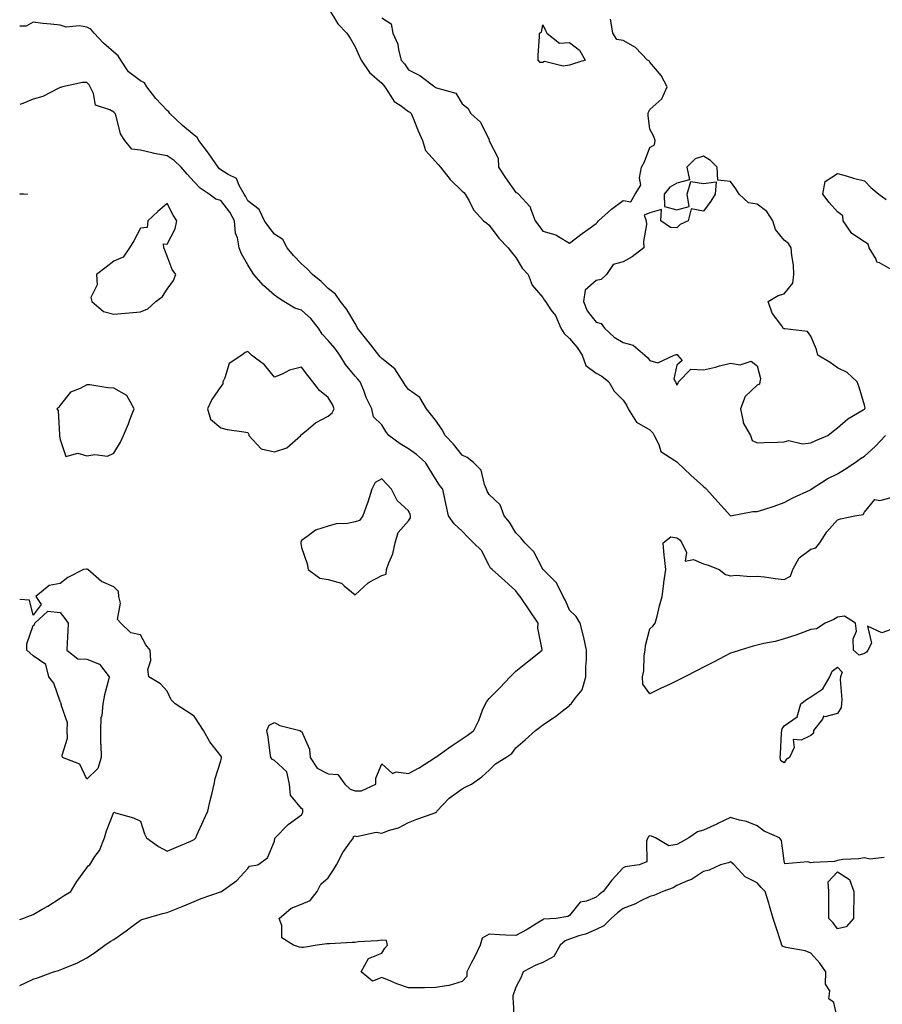
# Model space of a CAD drawing. Units: inches. Extents: x 939443 to 942083, y 7247738 to 7250378.
# Drawn here: x 939443 to 939765, y 7248070 to 7248437 of the extents above; entities that cross this region are included whole.
import ezdxf

# ---------------------------------------------------------------- set-up
doc = ezdxf.new("R2010")
doc.units = ezdxf.units.IN
doc.header["$MEASUREMENT"] = 0
doc.layers.add('Contour_93947247', color=7, linetype='Continuous', true_color=0x11247b)

msp = doc.modelspace()

# ---------------------------------------------------------------- linework, layer by layer
at = {"layer": 'Contour_93947247'}
for points in [[(939558.05, 7248441.42, 3225), (939561.59, 7248435.46, 3225), (939564.97, 7248431.92, 3225), (939566.22, 7248430.08, 3225), (939568.05, 7248426.8, 3225), (939569.66, 7248423.53, 3225), (939570.38, 7248421.92, 3225), (939573.41, 7248417.28, 3225), (939578.05, 7248413.29, 3225), (939578.68, 7248412.55, 3225), (939579.13, 7248411.92, 3225), (939581.47, 7248408.5, 3225), (939582.6, 7248406.47, 3225), (939584.94, 7248405.03, 3225), (939588.05, 7248402.76, 3225), (939588.56, 7248402.43, 3225), (939589, 7248401.92, 3225), (939589.69, 7248400.28, 3225), (939591.59, 7248395.46, 3225), (939593.21, 7248391.92, 3225), (939594.3, 7248388.17, 3225), (939598.05, 7248384.08, 3225), (939599.04, 7248382.91, 3225), (939599.88, 7248381.92, 3225), (939603.56, 7248377.43, 3225), (939608.05, 7248373.07, 3225), (939608.62, 7248372.49, 3225), (939609.15, 7248371.92, 3225), (939610.6, 7248369.37, 3225), (939612.18, 7248366.04, 3225), (939615.91, 7248361.92, 3225), (939617.21, 7248361.08, 3225), (939618.05, 7248360.33, 3225), (939621.7, 7248355.56, 3225), (939625.23, 7248351.92, 3225), (939626.44, 7248350.31, 3225), (939628.05, 7248348.24, 3225), (939630.44, 7248344.31, 3225), (939632.6, 7248341.92, 3225), (939634.09, 7248337.96, 3225), (939638.05, 7248333.36, 3225), (939638.62, 7248332.49, 3225), (939639.06, 7248331.92, 3225), (939641.13, 7248328.84, 3225), (939642.77, 7248326.64, 3225), (939644.79, 7248321.92, 3225), (939646.07, 7248319.94, 3225), (939648.05, 7248318.12, 3225), (939650.86, 7248314.73, 3225), (939652.77, 7248311.92, 3225), (939654.11, 7248307.98, 3225), (939658.05, 7248305.23, 3225), (939660.14, 7248304.01, 3225), (939662.66, 7248301.92, 3225), (939664.65, 7248298.52, 3225), (939668.05, 7248295.16, 3225), (939669.32, 7248293.19, 3225), (939669.94, 7248291.92, 3225), (939673.06, 7248286.93, 3225), (939678.05, 7248284, 3225), (939679.09, 7248282.96, 3225), (939679.62, 7248281.92, 3225), (939681.38, 7248278.59, 3225), (939682.14, 7248276.01, 3225), (939687.32, 7248272.65, 3225), (939688.05, 7248272.08, 3225), (939688.15, 7248272.02, 3225), (939688.26, 7248271.92, 3225), (939693.3, 7248267.17, 3225), (939698.05, 7248262.9, 3225), (939698.6, 7248262.47, 3225), (939699.13, 7248261.92, 3225), (939703.38, 7248257.25, 3225), (939708.05, 7248251.95, 3225), (939708.08, 7248251.95, 3225), (939716.37, 7248253.6, 3225), (939718.05, 7248253.54, 3225), (939720.48, 7248254.35, 3225), (939724.42, 7248255.55, 3225), (939728.05, 7248256.9, 3225), (939731.33, 7248258.64, 3225), (939737.86, 7248261.73, 3225), (939738.05, 7248261.82, 3225), (939738.12, 7248261.85, 3225), (939738.21, 7248261.92, 3225), (939744.16, 7248265.81, 3225), (939748.05, 7248267.64, 3225), (939750.66, 7248269.31, 3225), (939754.56, 7248271.92, 3225), (939756.59, 7248273.38, 3225), (939758.05, 7248274.21, 3225), (939762.09, 7248277.88, 3225), (939765.93, 7248281.92, 3225)], [(939765.41, 7248124.56, 3225), (939760.16, 7248124.03, 3225), (939758.05, 7248124.46, 3225), (939755.92, 7248124.05, 3225), (939749.92, 7248123.8, 3225), (939748.05, 7248123.51, 3225), (939746.82, 7248123.15, 3225), (939738.89, 7248122.76, 3225), (939738.05, 7248122.59, 3225), (939736.95, 7248123.02, 3225), (939728.38, 7248122.25, 3225), (939728.05, 7248123.34, 3225), (939727.13, 7248131, 3225), (939726.32, 7248131.92, 3225), (939720.59, 7248134.46, 3225), (939718.05, 7248136.38, 3225), (939714.1, 7248137.97, 3225), (939711.45, 7248138.52, 3225), (939708.05, 7248139.56, 3225), (939703.37, 7248137.24, 3225), (939702.94, 7248137.03, 3225), (939698.05, 7248134.82, 3225), (939695.76, 7248134.21, 3225), (939692.57, 7248131.92, 3225), (939689.64, 7248130.33, 3225), (939688.05, 7248129.5, 3225), (939685.03, 7248128.9, 3225), (939680.13, 7248131.92, 3225), (939678.68, 7248132.55, 3225), (939678.05, 7248132.62, 3225), (939677.53, 7248132.44, 3225), (939677.31, 7248131.92, 3225), (939676.79, 7248130.66, 3225), (939676.94, 7248123.03, 3225), (939674.05, 7248121.92, 3225), (939668.8, 7248121.17, 3225), (939668.05, 7248120.8, 3225), (939663.87, 7248116.1, 3225), (939660.61, 7248111.92, 3225), (939659.15, 7248110.82, 3225), (939658.05, 7248109.84, 3225), (939654.42, 7248108.29, 3225), (939652.04, 7248107.93, 3225), (939648.05, 7248103.03, 3225), (939647.37, 7248102.6, 3225), (939643.05, 7248101.92, 3225), (939638.36, 7248101.61, 3225), (939638.05, 7248101.32, 3225), (939636.59, 7248100.46, 3225), (939632.2, 7248097.77, 3225), (939628.05, 7248095.51, 3225), (939624.3, 7248095.66, 3225), (939621.94, 7248095.81, 3225), (939618.05, 7248095.96, 3225), (939615.42, 7248094.56, 3225), (939614.75, 7248091.92, 3225), (939612.57, 7248087.4, 3225), (939611.55, 7248085.42, 3225), (939609.78, 7248081.92, 3225), (939609.72, 7248080.25, 3225), (939608.05, 7248078.41, 3225), (939603.11, 7248076.86, 3225), (939603.01, 7248076.87, 3225), (939598.05, 7248076.08, 3225), (939593.91, 7248076.06, 3225), (939592.12, 7248075.99, 3225), (939588.05, 7248075.97, 3225), (939583.67, 7248077.55, 3225), (939581.47, 7248078.5, 3225), (939578.05, 7248079.87, 3225), (939574.6, 7248078.47, 3225), (939570.31, 7248081.92, 3225), (939573.05, 7248086.92, 3225), (939578.05, 7248088.97, 3225), (939579.23, 7248090.74, 3225), (939580.13, 7248091.92, 3225), (939579.8, 7248093.68, 3225), (939578.05, 7248093.8, 3225), (939576.47, 7248093.5, 3225), (939569.24, 7248093.11, 3225), (939568.05, 7248092.93, 3225), (939567.05, 7248092.93, 3225), (939558.57, 7248092.44, 3225), (939558.05, 7248092.44, 3225), (939557.55, 7248092.42, 3225), (939553.95, 7248091.92, 3225), (939548.88, 7248091.09, 3225), (939548.05, 7248091.06, 3225), (939547.33, 7248091.2, 3225), (939545.12, 7248091.92, 3225), (939540.77, 7248094.64, 3225), (939540.76, 7248099.21, 3225), (939539.72, 7248101.92, 3225), (939544.2, 7248105.77, 3225), (939548.05, 7248107.21, 3225), (939551.37, 7248108.6, 3225), (939553.93, 7248111.92, 3225), (939555.36, 7248114.61, 3225), (939558.05, 7248117, 3225), (939560.02, 7248119.96, 3225), (939561.13, 7248121.92, 3225), (939563.49, 7248126.47, 3225), (939566.01, 7248129.89, 3225), (939567.43, 7248131.92, 3225), (939567.51, 7248132.46, 3225), (939568.05, 7248132.68, 3225), (939568.62, 7248132.49, 3225), (939575.98, 7248133.99, 3225), (939578.05, 7248133.7, 3225), (939580.87, 7248134.74, 3225), (939584.33, 7248135.64, 3225), (939588.05, 7248137.6, 3225), (939591.1, 7248138.87, 3225), (939597.2, 7248141.06, 3225), (939598.05, 7248141.39, 3225), (939598.4, 7248141.57, 3225), (939598.56, 7248141.92, 3225), (939603.21, 7248146.75, 3225), (939608.05, 7248150.25, 3225), (939609.19, 7248150.79, 3225), (939611.5, 7248151.92, 3225), (939615.31, 7248154.66, 3225), (939618.05, 7248157.19, 3225), (939620.5, 7248159.48, 3225), (939624.27, 7248161.92, 3225), (939626.56, 7248163.41, 3225), (939628.05, 7248165.47, 3225), (939631.52, 7248168.45, 3225), (939635.32, 7248171.92, 3225), (939636.87, 7248173.1, 3225), (939638.05, 7248174.04, 3225), (939642.81, 7248177.16, 3225), (939645.34, 7248179.21, 3225), (939648.05, 7248181.33, 3225), (939648.3, 7248181.67, 3225), (939648.7, 7248181.92, 3225), (939650.31, 7248184.18, 3225), (939652.8, 7248187.17, 3225), (939654.19, 7248191.92, 3225), (939654.16, 7248195.81, 3225), (939654.39, 7248198.26, 3225), (939654.36, 7248201.92, 3225), (939653.37, 7248206.6, 3225), (939653.31, 7248207.18, 3225), (939652.01, 7248211.92, 3225), (939650.54, 7248214.41, 3225), (939648.05, 7248216.85, 3225), (939646.5, 7248220.37, 3225), (939645.64, 7248221.92, 3225), (939643.26, 7248226.71, 3225), (939643.15, 7248227.02, 3225), (939638.2, 7248231.92, 3225), (939638.12, 7248231.99, 3225), (939638.05, 7248232.1, 3225), (939634.7, 7248238.57, 3225), (939631.34, 7248241.92, 3225), (939629.93, 7248243.8, 3225), (939628.05, 7248245.69, 3225), (939625.69, 7248249.56, 3225), (939623.73, 7248251.92, 3225), (939622.24, 7248256.11, 3225), (939618.05, 7248259.92, 3225), (939617.32, 7248261.19, 3225), (939617.08, 7248261.92, 3225), (939616.32, 7248263.66, 3225), (939615.13, 7248269, 3225), (939612.21, 7248271.92, 3225), (939609.83, 7248273.7, 3225), (939608.05, 7248274.56, 3225), (939604.77, 7248278.65, 3225), (939601.66, 7248281.92, 3225), (939600.44, 7248284.31, 3225), (939598.05, 7248287.69, 3225), (939596.18, 7248290.05, 3225), (939594.76, 7248291.92, 3225), (939592.18, 7248296.05, 3225), (939588.05, 7248299.07, 3225), (939586.81, 7248300.68, 3225), (939586.01, 7248301.92, 3225), (939582.9, 7248306.77, 3225), (939578.05, 7248310.62, 3225), (939577.45, 7248311.32, 3225), (939576.91, 7248311.92, 3225), (939573.04, 7248316.91, 3225), (939572.97, 7248317.01, 3225), (939569.01, 7248321.92, 3225), (939568.69, 7248322.56, 3225), (939568.05, 7248323.64, 3225), (939565.06, 7248328.92, 3225), (939562.66, 7248331.92, 3225), (939560.73, 7248334.6, 3225), (939558.05, 7248336.74, 3225), (939555.44, 7248339.3, 3225), (939552.14, 7248341.92, 3225), (939550.2, 7248344.07, 3225), (939548.05, 7248345.95, 3225), (939545.15, 7248349.03, 3225), (939542.75, 7248351.92, 3225), (939541.18, 7248355.05, 3225), (939538.05, 7248356.94, 3225), (939535.88, 7248359.74, 3225), (939534.31, 7248361.92, 3225), (939532.26, 7248366.13, 3225), (939528.05, 7248369.46, 3225), (939527.27, 7248371.14, 3225), (939526.69, 7248371.92, 3225), (939524.81, 7248375.16, 3225), (939523.91, 7248377.79, 3225), (939520.72, 7248379.24, 3225), (939518.05, 7248381.03, 3225), (939517.53, 7248381.4, 3225), (939517.03, 7248381.92, 3225), (939514.77, 7248385.2, 3225), (939513.39, 7248387.25, 3225), (939509.78, 7248391.92, 3225), (939509.22, 7248393.09, 3225), (939508.05, 7248393.95, 3225), (939503.66, 7248397.53, 3225), (939499.01, 7248401.92, 3225), (939498.68, 7248402.55, 3225), (939498.05, 7248403.04, 3225), (939493.74, 7248407.61, 3225), (939490.4, 7248411.92, 3225), (939489.56, 7248413.43, 3225), (939488.05, 7248414.1, 3225), (939483.61, 7248417.49, 3225), (939480.67, 7248421.92, 3225), (939479.67, 7248423.54, 3225), (939478.05, 7248424.84, 3225), (939474.3, 7248428.17, 3225), (939470.73, 7248431.92, 3225), (939469.57, 7248433.44, 3225), (939468.05, 7248434.16, 3225), (939465.35, 7248434.62, 3225), (939460.3, 7248434.18, 3225), (939458.05, 7248434.9, 3225), (939454.65, 7248435.32, 3225), (939451.66, 7248435.53, 3225), (939448.05, 7248436.03, 3225), (939445.44, 7248434.53, 3225), (939443, 7248434.51, 3225)], [(939578.05, 7248437.62, 3226), (939581.48, 7248435.35, 3226), (939582.19, 7248431.92, 3226), (939583.98, 7248427.85, 3226), (939584.23, 7248425.74, 3226), (939585.3, 7248421.92, 3226), (939586.57, 7248420.44, 3226), (939588.05, 7248418.2, 3226), (939592.29, 7248416.16, 3226), (939597.8, 7248411.92, 3226), (939597.97, 7248411.83, 3226), (939598.05, 7248411.72, 3226), (939598.45, 7248411.52, 3226), (939605.71, 7248409.58, 3226), (939608.05, 7248405.55, 3226), (939610.11, 7248403.98, 3226), (939611.29, 7248401.92, 3226), (939614.82, 7248398.69, 3226), (939618.05, 7248392.13, 3226), (939618.19, 7248392.07, 3226), (939618.13, 7248391.92, 3226), (939618.14, 7248391.83, 3226), (939621.46, 7248385.34, 3226), (939621.61, 7248381.92, 3226), (939624.15, 7248378.02, 3226), (939628.05, 7248372.48, 3226), (939628.53, 7248372.4, 3226), (939629.02, 7248371.92, 3226), (939633.32, 7248367.19, 3226), (939633.44, 7248366.53, 3226), (939635.3, 7248361.92, 3226), (939636.51, 7248360.38, 3226), (939638.05, 7248358.05, 3226), (939642.92, 7248356.79, 3226), (939643.89, 7248356.08, 3226), (939648.05, 7248353.68, 3226), (939652.74, 7248357.23, 3226), (939654.84, 7248358.71, 3226), (939658.05, 7248360.99, 3226), (939658.54, 7248361.43, 3226), (939658.84, 7248361.92, 3226), (939663.65, 7248366.32, 3226), (939668.05, 7248369.57, 3226), (939670.93, 7248369.04, 3226), (939672.52, 7248371.92, 3226), (939674.68, 7248375.29, 3226), (939674.11, 7248377.98, 3226), (939674.91, 7248381.92, 3226), (939676.03, 7248383.94, 3226), (939678.05, 7248389.34, 3226), (939679.7, 7248390.27, 3226), (939679.97, 7248391.92, 3226), (939679.51, 7248393.38, 3226), (939678.05, 7248396.19, 3226), (939677.33, 7248401.2, 3226), (939677.41, 7248401.92, 3226), (939677.53, 7248402.44, 3226), (939678.05, 7248403.48, 3226), (939682.52, 7248407.45, 3226), (939684.46, 7248411.92, 3226), (939682.24, 7248416.11, 3226), (939678.05, 7248421.16, 3226), (939677.72, 7248421.59, 3226), (939677.13, 7248421.92, 3226), (939672.7, 7248426.57, 3226), (939668.05, 7248429.22, 3226), (939665.64, 7248429.51, 3226), (939664.22, 7248431.92, 3226), (939663.49, 7248436.48, 3226), (939663.33, 7248437.2, 3226)], [(939443, 7248076.86, 3226), (939443.08, 7248076.89, 3226), (939448.05, 7248079.26, 3226), (939450.07, 7248079.91, 3226), (939455.56, 7248081.92, 3226), (939457.49, 7248082.48, 3226), (939458.05, 7248082.66, 3226), (939459.4, 7248083.27, 3226), (939464.58, 7248085.39, 3226), (939468.05, 7248087.16, 3226), (939470.92, 7248089.05, 3226), (939474.77, 7248091.92, 3226), (939476.7, 7248093.27, 3226), (939478.05, 7248094.02, 3226), (939482.72, 7248097.25, 3226), (939485.33, 7248099.2, 3226), (939488.05, 7248101.21, 3226), (939488.53, 7248101.44, 3226), (939489.93, 7248101.92, 3226), (939496.24, 7248103.73, 3226), (939498.05, 7248104.12, 3226), (939501.71, 7248105.58, 3226), (939503.65, 7248106.32, 3226), (939508.05, 7248108.16, 3226), (939510.67, 7248109.29, 3226), (939517.94, 7248111.81, 3226), (939518.05, 7248111.85, 3226), (939518.24, 7248111.92, 3226), (939523.94, 7248116.03, 3226), (939528.05, 7248120.48, 3226), (939528.65, 7248121.32, 3226), (939531.8, 7248121.92, 3226), (939535.46, 7248124.52, 3226), (939538.05, 7248130.64, 3226), (939538.2, 7248131.77, 3226), (939538.29, 7248131.92, 3226), (939543.08, 7248136.89, 3226), (939548.05, 7248140.53, 3226), (939548.56, 7248141.41, 3226), (939548.61, 7248141.92, 3226), (939548.58, 7248142.45, 3226), (939548.05, 7248142.84, 3226), (939543.98, 7248147.86, 3226), (939543.68, 7248151.92, 3226), (939542.61, 7248156.48, 3226), (939538.05, 7248160.82, 3226), (939537.26, 7248161.13, 3226), (939536.71, 7248161.92, 3226), (939536.42, 7248163.55, 3226), (939535.66, 7248169.53, 3226), (939535.17, 7248171.92, 3226), (939536.07, 7248173.9, 3226), (939538.05, 7248174.91, 3226), (939539.98, 7248173.84, 3226), (939547.49, 7248171.92, 3226), (939547.74, 7248171.61, 3226), (939548.05, 7248171.65, 3226), (939551.12, 7248164.99, 3226), (939551.36, 7248161.92, 3226), (939553.98, 7248157.86, 3226), (939558.05, 7248155.79, 3226), (939561.63, 7248155.49, 3226), (939564.25, 7248151.92, 3226), (939566.26, 7248150.13, 3226), (939568.05, 7248149.43, 3226), (939570.52, 7248149.45, 3226), (939575.79, 7248151.92, 3226), (939575.81, 7248154.16, 3226), (939578.05, 7248159.52, 3226), (939581.99, 7248155.86, 3226), (939583.39, 7248156.58, 3226), (939588.05, 7248155.96, 3226), (939591.99, 7248157.98, 3226), (939598, 7248161.92, 3226), (939598.03, 7248161.95, 3226), (939598.05, 7248161.95, 3226), (939598.16, 7248162.04, 3226), (939603.87, 7248166.1, 3226), (939608.05, 7248168.88, 3226), (939609.87, 7248170.1, 3226), (939612.35, 7248171.92, 3226), (939614.26, 7248175.71, 3226), (939615.66, 7248179.53, 3226), (939616.66, 7248181.92, 3226), (939617.18, 7248182.79, 3226), (939618.05, 7248183.88, 3226), (939622.06, 7248187.91, 3226), (939625.97, 7248191.92, 3226), (939626.96, 7248193, 3226), (939628.05, 7248194.08, 3226), (939632.42, 7248197.55, 3226), (939637.85, 7248201.92, 3226), (939637.88, 7248202.09, 3226), (939636.18, 7248210.05, 3226), (939636.37, 7248211.92, 3226), (939633.01, 7248216.88, 3226), (939629.65, 7248221.92, 3226), (939628.94, 7248222.81, 3226), (939628.05, 7248223.96, 3226), (939623.9, 7248227.77, 3226), (939619.18, 7248231.92, 3226), (939618.63, 7248232.5, 3226), (939618.05, 7248233.43, 3226), (939615.22, 7248239.09, 3226), (939612.19, 7248241.92, 3226), (939610.14, 7248244.02, 3226), (939608.05, 7248246.28, 3226), (939605.08, 7248248.95, 3226), (939602.94, 7248251.92, 3226), (939602.04, 7248255.91, 3226), (939601.59, 7248258.38, 3226), (939600.84, 7248261.92, 3226), (939599.57, 7248263.43, 3226), (939598.05, 7248265.83, 3226), (939595.73, 7248269.6, 3226), (939594.3, 7248271.92, 3226), (939591.03, 7248274.9, 3226), (939588.05, 7248276.97, 3226), (939584.95, 7248278.82, 3226), (939580.61, 7248281.92, 3226), (939579.59, 7248283.46, 3226), (939578.05, 7248285.88, 3226), (939574.98, 7248288.85, 3226), (939574.35, 7248291.92, 3226), (939572.21, 7248296.07, 3226), (939571.31, 7248298.66, 3226), (939569.96, 7248301.92, 3226), (939569.09, 7248302.96, 3226), (939568.05, 7248304.1, 3226), (939564.52, 7248308.39, 3226), (939562.36, 7248311.92, 3226), (939560.58, 7248314.45, 3226), (939558.05, 7248317.41, 3226), (939555.81, 7248319.68, 3226), (939554.43, 7248321.92, 3226), (939551.62, 7248325.49, 3226), (939548.05, 7248328.68, 3226), (939545.55, 7248329.42, 3226), (939541.45, 7248331.92, 3226), (939539.4, 7248333.27, 3226), (939538.05, 7248334.3, 3226), (939533.96, 7248337.83, 3226), (939530.34, 7248341.92, 3226), (939529.41, 7248343.28, 3226), (939528.05, 7248345.58, 3226), (939525.78, 7248349.65, 3226), (939524.91, 7248351.92, 3226), (939524.29, 7248355.68, 3226), (939523.53, 7248357.41, 3226), (939523.16, 7248361.92, 3226), (939521.37, 7248365.24, 3226), (939518.05, 7248369.5, 3226), (939516.19, 7248370.06, 3226), (939513.72, 7248371.92, 3226), (939510.29, 7248374.16, 3226), (939508.05, 7248376.52, 3226), (939505.49, 7248379.35, 3226), (939503.25, 7248381.92, 3226), (939500.61, 7248384.48, 3226), (939498.05, 7248386.25, 3226), (939493.2, 7248387.07, 3226), (939492.74, 7248387.23, 3226), (939488.05, 7248388.32, 3226), (939484.82, 7248388.7, 3226), (939482.17, 7248391.92, 3226), (939480.59, 7248394.46, 3226), (939479.01, 7248400.96, 3226), (939478.64, 7248401.92, 3226), (939478.36, 7248402.23, 3226), (939478.05, 7248402.42, 3226), (939476.67, 7248403.3, 3226), (939471.28, 7248405.14, 3226), (939470.54, 7248409.43, 3226), (939469.26, 7248411.92, 3226), (939468.85, 7248412.72, 3226), (939468.05, 7248413.6, 3226), (939466.42, 7248413.55, 3226), (939458.99, 7248411.92, 3226), (939458.36, 7248411.62, 3226), (939458.05, 7248411.65, 3226), (939457.58, 7248411.45, 3226), (939451.6, 7248408.37, 3226), (939448.05, 7248407.32, 3226), (939444.2, 7248405.77, 3226), (939443, 7248405.34, 3226)], [(939768.05, 7248343.83, 3225), (939763.69, 7248346.28, 3225), (939762.65, 7248346.52, 3225), (939762.35, 7248347.62, 3225), (939759.81, 7248351.92, 3225), (939759.39, 7248353.26, 3225), (939758.05, 7248354.15, 3225), (939753.32, 7248357.19, 3225), (939750.09, 7248361.92, 3225), (939749.97, 7248363.84, 3225), (939748.05, 7248365.28, 3225), (939744.89, 7248368.76, 3225), (939742.54, 7248371.92, 3225), (939743.37, 7248376.6, 3225), (939748.05, 7248379.66, 3225), (939751.17, 7248378.8, 3225), (939753.97, 7248377.84, 3225), (939758.05, 7248376.9, 3225), (939760.47, 7248374.34, 3225), (939763.4, 7248371.92, 3225), (939766.1, 7248369.97, 3225)], [(939443, 7248372.19, 3226), (939445.93, 7248371.92, 3226), (939443, 7248371.79, 3226)], [(939768.05, 7248209.56, 3224), (939764.52, 7248208.39, 3224), (939759.15, 7248210.82, 3224), (939760.65, 7248204.52, 3224), (939759.27, 7248201.92, 3224), (939758.82, 7248201.15, 3224), (939758.05, 7248200.64, 3224), (939756.13, 7248200, 3224), (939754, 7248201.92, 3224), (939753.81, 7248206.16, 3224), (939755.08, 7248208.95, 3224), (939754.7, 7248211.92, 3224), (939750.65, 7248214.52, 3224), (939748.05, 7248214.16, 3224), (939746.59, 7248213.38, 3224), (939743.37, 7248211.92, 3224), (939740.13, 7248209.84, 3224), (939738.05, 7248209.59, 3224), (939734.42, 7248208.29, 3224), (939732.44, 7248207.53, 3224), (939728.05, 7248206.1, 3224), (939724.78, 7248205.19, 3224), (939720.51, 7248204.38, 3224), (939718.05, 7248203.79, 3224), (939716.59, 7248203.38, 3224), (939711.73, 7248201.92, 3224), (939708.9, 7248201.07, 3224), (939708.05, 7248200.81, 3224), (939705.67, 7248199.54, 3224), (939702.26, 7248197.71, 3224), (939698.05, 7248195.5, 3224), (939695.63, 7248194.34, 3224), (939691, 7248191.92, 3224), (939689.03, 7248190.94, 3224), (939688.05, 7248190.47, 3224), (939685.28, 7248189.15, 3224), (939682.25, 7248187.72, 3224), (939678.05, 7248185.67, 3224), (939675.34, 7248189.21, 3224), (939675.21, 7248191.92, 3224), (939675.73, 7248194.24, 3224), (939675.92, 7248199.79, 3224), (939676.26, 7248201.92, 3224), (939676.33, 7248203.64, 3224), (939678.05, 7248209.85, 3224), (939679.12, 7248210.85, 3224), (939680.02, 7248211.92, 3224), (939680.73, 7248214.6, 3224), (939681.55, 7248218.42, 3224), (939682.58, 7248221.92, 3224), (939683.21, 7248226.76, 3224), (939683.26, 7248227.13, 3224), (939683.92, 7248231.92, 3224), (939683.5, 7248236.47, 3224), (939683.34, 7248237.21, 3224), (939683.03, 7248241.92, 3224), (939685.78, 7248244.19, 3224), (939688.05, 7248243.79, 3224), (939689.21, 7248243.08, 3224), (939689.9, 7248241.92, 3224), (939691.66, 7248238.31, 3224), (939691.15, 7248235.02, 3224), (939694.23, 7248235.74, 3224), (939698.05, 7248234.12, 3224), (939699.7, 7248233.57, 3224), (939703.89, 7248231.92, 3224), (939706.17, 7248230.05, 3224), (939708.05, 7248229.66, 3224), (939710.17, 7248229.8, 3224), (939715.53, 7248229.4, 3224), (939718.05, 7248229.53, 3224), (939720.76, 7248229.21, 3224), (939724.76, 7248228.63, 3224), (939728.05, 7248228.27, 3224), (939730.51, 7248229.46, 3224), (939731.29, 7248231.92, 3224), (939733.65, 7248236.32, 3224), (939738.05, 7248239.55, 3224), (939739.88, 7248240.09, 3224), (939741.44, 7248241.92, 3224), (939744, 7248245.97, 3224), (939748.05, 7248250.5, 3224), (939749.1, 7248250.87, 3224), (939754.51, 7248251.92, 3224), (939757.55, 7248252.42, 3224), (939758.05, 7248253.33, 3224), (939761.96, 7248258.01, 3224), (939763.8, 7248257.67, 3224), (939768.05, 7248258.83, 3224)], [(939443, 7248101.5, 3227), (939444.17, 7248101.92, 3227), (939447.03, 7248102.94, 3227), (939448.05, 7248103.33, 3227), (939451.41, 7248105.28, 3227), (939453.52, 7248106.45, 3227), (939458.05, 7248109.46, 3227), (939459.55, 7248110.42, 3227), (939462.04, 7248111.92, 3227), (939464.3, 7248115.68, 3227), (939468.05, 7248120.75, 3227), (939468.53, 7248121.44, 3227), (939469.12, 7248121.92, 3227), (939471.06, 7248124.93, 3227), (939472.73, 7248127.24, 3227), (939474.66, 7248131.92, 3227), (939475.43, 7248134.54, 3227), (939478.05, 7248141.47, 3227), (939478.75, 7248141.22, 3227), (939485.46, 7248139.33, 3227), (939488.05, 7248138.1, 3227), (939489.52, 7248133.39, 3227), (939490.33, 7248131.92, 3227), (939494.77, 7248128.65, 3227), (939498.05, 7248126.98, 3227), (939501.49, 7248128.48, 3227), (939506.88, 7248130.75, 3227), (939508.05, 7248131.25, 3227), (939508.35, 7248131.62, 3227), (939508.63, 7248131.92, 3227), (939509.1, 7248132.97, 3227), (939511.52, 7248138.44, 3227), (939513.16, 7248141.92, 3227), (939514.09, 7248145.88, 3227), (939514.8, 7248148.67, 3227), (939515.58, 7248151.92, 3227), (939515.92, 7248154.06, 3227), (939518.05, 7248160.63, 3227), (939518.29, 7248161.68, 3227), (939518.29, 7248161.92, 3227), (939518.23, 7248162.1, 3227), (939518.05, 7248162.47, 3227), (939513.9, 7248167.78, 3227), (939511.5, 7248171.92, 3227), (939510.13, 7248174, 3227), (939508.05, 7248177.29, 3227), (939505.27, 7248179.14, 3227), (939501.04, 7248181.92, 3227), (939499.55, 7248183.42, 3227), (939498.05, 7248186.67, 3227), (939495.52, 7248189.38, 3227), (939491.17, 7248191.92, 3227), (939490.78, 7248194.64, 3227), (939491.86, 7248198.1, 3227), (939491.63, 7248201.92, 3227), (939490.03, 7248203.9, 3227), (939488.05, 7248207.57, 3227), (939484.43, 7248208.3, 3227), (939480.69, 7248211.92, 3227), (939479.48, 7248213.35, 3227), (939480.6, 7248219.36, 3227), (939479.99, 7248221.92, 3227), (939479.87, 7248223.74, 3227), (939478.05, 7248225.47, 3227), (939473.57, 7248227.44, 3227), (939468.47, 7248231.92, 3227), (939468.17, 7248232.05, 3227), (939468.05, 7248232.07, 3227), (939467.88, 7248232.1, 3227), (939466.86, 7248231.92, 3227), (939461.01, 7248228.96, 3227), (939458.05, 7248226.75, 3227), (939453.96, 7248226.01, 3227), (939448.96, 7248221.92, 3227), (939451.05, 7248218.92, 3227), (939448.05, 7248215, 3227), (939446.64, 7248220.51, 3227), (939443, 7248220.82, 3227)], [(939748.05, 7248064.43, 3226), (939746.63, 7248070.5, 3226), (939744.76, 7248071.92, 3226), (939745.13, 7248074.84, 3226), (939743.47, 7248077.34, 3226), (939743.58, 7248081.92, 3226), (939741.36, 7248085.23, 3226), (939738.05, 7248088.9, 3226), (939735.93, 7248089.8, 3226), (939728.87, 7248091.1, 3226), (939728.05, 7248091.35, 3226), (939727.61, 7248091.48, 3226), (939727.24, 7248091.92, 3226), (939726.85, 7248093.12, 3226), (939725.02, 7248098.89, 3226), (939724.04, 7248101.92, 3226), (939722.68, 7248106.55, 3226), (939722.35, 7248107.62, 3226), (939721.04, 7248111.92, 3226), (939719.56, 7248113.43, 3226), (939718.05, 7248115.1, 3226), (939713.54, 7248117.41, 3226), (939709.4, 7248121.92, 3226), (939708.68, 7248122.55, 3226), (939708.05, 7248122.96, 3226), (939707.32, 7248122.65, 3226), (939704.38, 7248121.92, 3226), (939700.14, 7248119.83, 3226), (939698.05, 7248119.4, 3226), (939693.56, 7248116.41, 3226), (939692.01, 7248115.88, 3226), (939688.05, 7248114.11, 3226), (939686.71, 7248113.26, 3226), (939682.87, 7248111.92, 3226), (939679.48, 7248110.49, 3226), (939678.05, 7248110.07, 3226), (939674.45, 7248108.32, 3226), (939672.66, 7248107.31, 3226), (939668.05, 7248105.62, 3226), (939665.97, 7248104, 3226), (939663.63, 7248101.92, 3226), (939660.84, 7248099.13, 3226), (939658.05, 7248097.81, 3226), (939653.97, 7248096, 3226), (939651.48, 7248095.35, 3226), (939648.05, 7248094.17, 3226), (939646.39, 7248093.58, 3226), (939644.61, 7248091.92, 3226), (939642.26, 7248087.71, 3226), (939638.05, 7248085.51, 3226), (939635.5, 7248084.47, 3226), (939630.81, 7248081.92, 3226), (939630.02, 7248079.95, 3226), (939628.05, 7248076.28, 3226), (939626.92, 7248073.05, 3226), (939626.97, 7248071.92, 3226), (939626.99, 7248070.87, 3226), (939627.39, 7248062.58, 3226)]]:
    msp.add_polyline3d(points, dxfattribs=at)
for points in [[(939648.05, 7248420.03, 3226), (939645.72, 7248419.59, 3226), (939638.66, 7248421.31, 3226), (939638.05, 7248420.94, 3226), (939637.15, 7248421.02, 3226), (939636.31, 7248421.92, 3226), (939636.34, 7248423.63, 3226), (939636.8, 7248430.67, 3226), (939636.82, 7248431.92, 3226), (939637.61, 7248432.36, 3226), (939638.05, 7248435.05, 3226), (939639.09, 7248432.96, 3226), (939639.61, 7248431.92, 3226), (939644.29, 7248428.16, 3226), (939648.05, 7248428.41, 3226), (939651.72, 7248425.59, 3226), (939653.86, 7248421.92, 3226), (939649.51, 7248420.46, 3226)], [(939738.05, 7248279.21, 3226), (939739.92, 7248280.05, 3226), (939744.43, 7248281.92, 3226), (939746.42, 7248283.55, 3226), (939748.05, 7248284.77, 3226), (939751.8, 7248288.17, 3226), (939757.57, 7248291.44, 3226), (939758.05, 7248291.74, 3226), (939758.13, 7248291.84, 3226), (939758.24, 7248291.92, 3226), (939758.36, 7248292.23, 3226), (939758.05, 7248293.27, 3226), (939756.08, 7248299.95, 3226), (939755.28, 7248301.92, 3226), (939751.6, 7248305.47, 3226), (939748.05, 7248307.19, 3226), (939745.23, 7248309.1, 3226), (939740.63, 7248311.92, 3226), (939740.11, 7248313.98, 3226), (939738.05, 7248318.94, 3226), (939736.78, 7248320.65, 3226), (939728.32, 7248321.65, 3226), (939728.05, 7248321.76, 3226), (939727.86, 7248321.73, 3226), (939727.73, 7248321.92, 3226), (939727.18, 7248322.79, 3226), (939723.68, 7248327.55, 3226), (939722.1, 7248331.92, 3226), (939725.9, 7248334.07, 3226), (939728.05, 7248334.71, 3226), (939731.29, 7248338.68, 3226), (939731.74, 7248341.92, 3226), (939731.62, 7248345.49, 3226), (939730.9, 7248349.07, 3226), (939730.77, 7248351.92, 3226), (939729.67, 7248353.54, 3226), (939728.05, 7248354.74, 3226), (939724.9, 7248358.77, 3226), (939723.84, 7248361.92, 3226), (939721.59, 7248365.46, 3226), (939718.05, 7248368.14, 3226), (939714.81, 7248368.68, 3226), (939711.38, 7248371.92, 3226), (939710.06, 7248373.93, 3226), (939708.05, 7248376.57, 3226), (939703.3, 7248377.17, 3226), (939703.09, 7248381.92, 3226), (939700.59, 7248384.46, 3226), (939698.05, 7248386.06, 3226), (939694.86, 7248385.11, 3226), (939691.84, 7248381.92, 3226), (939692.76, 7248377.21, 3226), (939688.05, 7248376.01, 3226), (939685.4, 7248374.57, 3226), (939683.32, 7248371.92, 3226), (939683.42, 7248367.29, 3226), (939688.05, 7248366.01, 3226), (939692.66, 7248367.31, 3226), (939691.95, 7248371.92, 3226), (939693.31, 7248376.66, 3226), (939698.05, 7248375.9, 3226), (939702.69, 7248376.56, 3226), (939702.41, 7248371.92, 3226), (939700.7, 7248369.27, 3226), (939698.05, 7248365.63, 3226), (939693.47, 7248366.5, 3226), (939692.34, 7248361.92, 3226), (939689.34, 7248360.63, 3226), (939688.05, 7248359.39, 3226), (939685.66, 7248359.53, 3226), (939682.16, 7248361.92, 3226), (939682.33, 7248366.2, 3226), (939678.05, 7248364.95, 3226), (939675.95, 7248364.02, 3226), (939676.63, 7248361.92, 3226), (939676.73, 7248360.6, 3226), (939675.7, 7248354.27, 3226), (939675.8, 7248351.92, 3226), (939671.45, 7248348.52, 3226), (939668.05, 7248346.7, 3226), (939664.32, 7248345.65, 3226), (939661.87, 7248341.92, 3226), (939659.91, 7248340.06, 3226), (939658.05, 7248339.69, 3226), (939653.91, 7248336.06, 3226), (939653.26, 7248331.92, 3226), (939654.57, 7248328.44, 3226), (939658.05, 7248324.18, 3226), (939659.82, 7248323.69, 3226), (939661.13, 7248321.92, 3226), (939664.7, 7248318.57, 3226), (939668.05, 7248316.66, 3226), (939671.77, 7248315.64, 3226), (939676.18, 7248311.92, 3226), (939677.11, 7248310.98, 3226), (939678.05, 7248309.89, 3226), (939680.97, 7248309, 3226), (939687.02, 7248311.92, 3226), (939687.82, 7248312.15, 3226), (939688.05, 7248312.19, 3226), (939688.26, 7248312.13, 3226), (939688.37, 7248311.92, 3226), (939690.05, 7248309.92, 3226), (939688.05, 7248308.17, 3226), (939687, 7248302.97, 3226), (939687.59, 7248301.92, 3226), (939687.76, 7248301.63, 3226), (939688.05, 7248300.75, 3226), (939688.56, 7248301.41, 3226), (939688.67, 7248301.92, 3226), (939693.33, 7248306.64, 3226), (939698.05, 7248306.44, 3226), (939702.52, 7248307.45, 3226), (939704.02, 7248307.89, 3226), (939708.05, 7248308.9, 3226), (939711.72, 7248308.25, 3226), (939715.76, 7248309.63, 3226), (939718.05, 7248307.87, 3226), (939719.33, 7248303.2, 3226), (939719.06, 7248301.92, 3226), (939718.91, 7248301.06, 3226), (939718.05, 7248300.71, 3226), (939713.55, 7248296.42, 3226), (939711.78, 7248291.92, 3226), (939712.85, 7248287.12, 3226), (939712.79, 7248286.66, 3226), (939715.58, 7248281.92, 3226), (939716.17, 7248280.05, 3226), (939718.05, 7248279.21, 3226), (939720.65, 7248279.32, 3226), (939725.62, 7248279.49, 3226), (939728.05, 7248279.6, 3226), (939729.88, 7248280.09, 3226), (939734.99, 7248278.86, 3226)], [(939488.05, 7248328.02, 3227), (939490.81, 7248329.16, 3227), (939493.74, 7248331.92, 3227), (939496.22, 7248333.75, 3227), (939498.05, 7248336.53, 3227), (939500.31, 7248339.66, 3227), (939501.18, 7248341.92, 3227), (939499.9, 7248343.77, 3227), (939498.05, 7248348.85, 3227), (939497.17, 7248351.04, 3227), (939496.79, 7248351.92, 3227), (939496.63, 7248353.34, 3227), (939498.05, 7248353.23, 3227), (939501.04, 7248358.93, 3227), (939501.66, 7248361.92, 3227), (939500.18, 7248364.05, 3227), (939498.05, 7248368.48, 3227), (939494.51, 7248365.46, 3227), (939490.76, 7248361.92, 3227), (939490.53, 7248359.44, 3227), (939488.05, 7248359.27, 3227), (939485.52, 7248354.45, 3227), (939483.99, 7248351.92, 3227), (939481.53, 7248348.43, 3227), (939478.05, 7248346.96, 3227), (939475.24, 7248344.73, 3227), (939471.6, 7248341.92, 3227), (939471.85, 7248338.12, 3227), (939469.52, 7248333.39, 3227), (939469.9, 7248331.92, 3227), (939474.25, 7248328.12, 3227), (939478.05, 7248327.22, 3227), (939482.43, 7248327.54, 3227), (939483.82, 7248327.69, 3227)], [(939538.05, 7248275.82, 3227), (939542.65, 7248277.32, 3227), (939547.81, 7248281.92, 3227), (939547.82, 7248282.15, 3227), (939548.05, 7248282.31, 3227), (939549.83, 7248283.7, 3227), (939553.37, 7248286.6, 3227), (939558.05, 7248289.19, 3227), (939559.53, 7248290.44, 3227), (939560.22, 7248291.92, 3227), (939559.62, 7248293.49, 3227), (939558.05, 7248296.06, 3227), (939554.83, 7248298.71, 3227), (939552.38, 7248301.92, 3227), (939550.42, 7248304.29, 3227), (939548.05, 7248307.4, 3227), (939543.67, 7248306.3, 3227), (939540.92, 7248304.79, 3227), (939538.05, 7248303.62, 3227), (939534.35, 7248308.22, 3227), (939529.46, 7248311.92, 3227), (939528.73, 7248312.6, 3227), (939528.05, 7248313.27, 3227), (939527.12, 7248312.85, 3227), (939525.9, 7248311.92, 3227), (939521.17, 7248308.8, 3227), (939519.55, 7248303.42, 3227), (939518.76, 7248301.92, 3227), (939518.76, 7248301.22, 3227), (939518.05, 7248300.24, 3227), (939514.61, 7248295.36, 3227), (939513.08, 7248291.92, 3227), (939514.17, 7248288.03, 3227), (939518.05, 7248284.8, 3227), (939520.36, 7248284.23, 3227), (939526.62, 7248283.35, 3227), (939528.05, 7248283.05, 3227), (939528.45, 7248282.32, 3227), (939528.41, 7248281.92, 3227), (939533.08, 7248276.95, 3227)], [(939478.05, 7248275.32, 3227), (939480.56, 7248279.41, 3227), (939481.74, 7248281.92, 3227), (939483.64, 7248286.33, 3227), (939484.25, 7248288.11, 3227), (939485.69, 7248291.92, 3227), (939482.97, 7248296.84, 3227), (939478.05, 7248299.59, 3227), (939475.85, 7248299.72, 3227), (939469.21, 7248300.77, 3227), (939468.05, 7248300.85, 3227), (939465.61, 7248299.48, 3227), (939461.94, 7248298.03, 3227), (939458.05, 7248293.27, 3227), (939457.54, 7248292.43, 3227), (939456.86, 7248291.92, 3227), (939457.37, 7248291.24, 3227), (939457.79, 7248282.18, 3227), (939457.87, 7248281.92, 3227), (939457.88, 7248281.74, 3227), (939458.05, 7248280.41, 3227), (939460.18, 7248274.06, 3227), (939464.65, 7248275.32, 3227), (939468.05, 7248274.32, 3227), (939471.02, 7248274.89, 3227), (939475.74, 7248274.23, 3227)], [(939578.05, 7248229.72, 3227), (939579.69, 7248230.28, 3227), (939579.76, 7248231.92, 3227), (939580.61, 7248234.48, 3227), (939582.21, 7248237.76, 3227), (939583.07, 7248241.92, 3227), (939584.14, 7248245.83, 3227), (939588.05, 7248250.12, 3227), (939588.74, 7248251.23, 3227), (939588.77, 7248251.92, 3227), (939588.63, 7248252.5, 3227), (939588.05, 7248253.8, 3227), (939583.82, 7248257.69, 3227), (939581.65, 7248261.92, 3227), (939579.92, 7248263.8, 3227), (939578.05, 7248265.76, 3227), (939575.51, 7248264.46, 3227), (939574.34, 7248261.92, 3227), (939572.86, 7248257.12, 3227), (939572.62, 7248256.48, 3227), (939571.01, 7248251.92, 3227), (939569.78, 7248250.19, 3227), (939568.05, 7248249.69, 3227), (939565.26, 7248249.14, 3227), (939560.99, 7248248.98, 3227), (939558.05, 7248248.07, 3227), (939553.34, 7248246.63, 3227), (939550.63, 7248244.5, 3227), (939548.05, 7248242.8, 3227), (939547.82, 7248242.15, 3227), (939547.8, 7248241.92, 3227), (939547.83, 7248241.7, 3227), (939548.05, 7248240.23, 3227), (939550.2, 7248234.08, 3227), (939550.55, 7248231.92, 3227), (939554.88, 7248228.75, 3227), (939558.05, 7248228.19, 3227), (939563.02, 7248226.88, 3227), (939564.03, 7248225.94, 3227), (939568.05, 7248222.53, 3227), (939572.91, 7248227.06, 3227), (939573.37, 7248227.23, 3227)], [(939468.05, 7248153.79, 3227), (939465.49, 7248159.35, 3227), (939458.97, 7248161.92, 3227), (939458.89, 7248162.76, 3227), (939460.87, 7248169.1, 3227), (939460.75, 7248171.92, 3227), (939460.89, 7248174.76, 3227), (939458.48, 7248181.48, 3227), (939458.54, 7248181.92, 3227), (939458.4, 7248182.27, 3227), (939458.05, 7248182.8, 3227), (939455.72, 7248189.59, 3227), (939453.9, 7248191.92, 3227), (939452.73, 7248196.6, 3227), (939448.05, 7248199.77, 3227), (939446.86, 7248200.73, 3227), (939445.66, 7248201.92, 3227), (939445.65, 7248204.32, 3227), (939448.05, 7248211.15, 3227), (939448.51, 7248211.45, 3227), (939448.67, 7248211.92, 3227), (939453.5, 7248216.47, 3227), (939458.05, 7248215.96, 3227), (939459.88, 7248213.75, 3227), (939461.12, 7248211.92, 3227), (939460.93, 7248209.04, 3227), (939460.76, 7248204.63, 3227), (939460.58, 7248201.92, 3227), (939464.74, 7248198.62, 3227), (939468.05, 7248198.49, 3227), (939472.8, 7248196.67, 3227), (939476.42, 7248191.92, 3227), (939475.92, 7248189.79, 3227), (939474.69, 7248185.28, 3227), (939473.96, 7248181.92, 3227), (939473.66, 7248177.53, 3227), (939473.29, 7248176.68, 3227), (939473.16, 7248171.92, 3227), (939473.19, 7248167.06, 3227), (939473.3, 7248166.67, 3227), (939473.37, 7248161.92, 3227), (939472.13, 7248157.84, 3227)], [(939728.05, 7248159.86, 3224), (939726.81, 7248160.68, 3224), (939726.6, 7248161.92, 3224), (939726.78, 7248163.19, 3224), (939727.07, 7248170.94, 3224), (939727.19, 7248171.92, 3224), (939727.41, 7248172.56, 3224), (939728.05, 7248173.64, 3224), (939732.96, 7248177.01, 3224), (939734.32, 7248181.92, 3224), (939736.49, 7248183.48, 3224), (939738.05, 7248184.48, 3224), (939742.47, 7248187.5, 3224), (939745.17, 7248191.92, 3224), (939745.94, 7248194.03, 3224), (939748.05, 7248195.58, 3224), (939749.78, 7248193.65, 3224), (939749.16, 7248191.92, 3224), (939749.02, 7248190.95, 3224), (939749.62, 7248183.49, 3224), (939749.47, 7248181.92, 3224), (939749.4, 7248180.57, 3224), (939748.05, 7248178.3, 3224), (939743.21, 7248177.08, 3224), (939742.72, 7248177.25, 3224), (939742.35, 7248176.22, 3224), (939739.06, 7248171.92, 3224), (939739, 7248170.97, 3224), (939738.05, 7248170.08, 3224), (939734.43, 7248168.3, 3224), (939731.43, 7248168.54, 3224), (939731.78, 7248165.65, 3224), (939730.06, 7248161.92, 3224), (939728.86, 7248161.11, 3224)], [(939748.05, 7248098.04, 3225), (939746.43, 7248100.3, 3225), (939744.74, 7248101.92, 3225), (939744.7, 7248105.27, 3225), (939744.77, 7248108.64, 3225), (939744.74, 7248111.92, 3225), (939744.49, 7248115.48, 3225), (939748.05, 7248119.25, 3225), (939752.52, 7248116.39, 3225), (939754.09, 7248111.92, 3225), (939754.07, 7248107.94, 3225), (939753.99, 7248105.98, 3225), (939753.99, 7248101.92, 3225), (939751.17, 7248098.8, 3225)]]:
    msp.add_polyline3d(points, close=True, dxfattribs=at)

doc.saveas('drawing.dxf')
